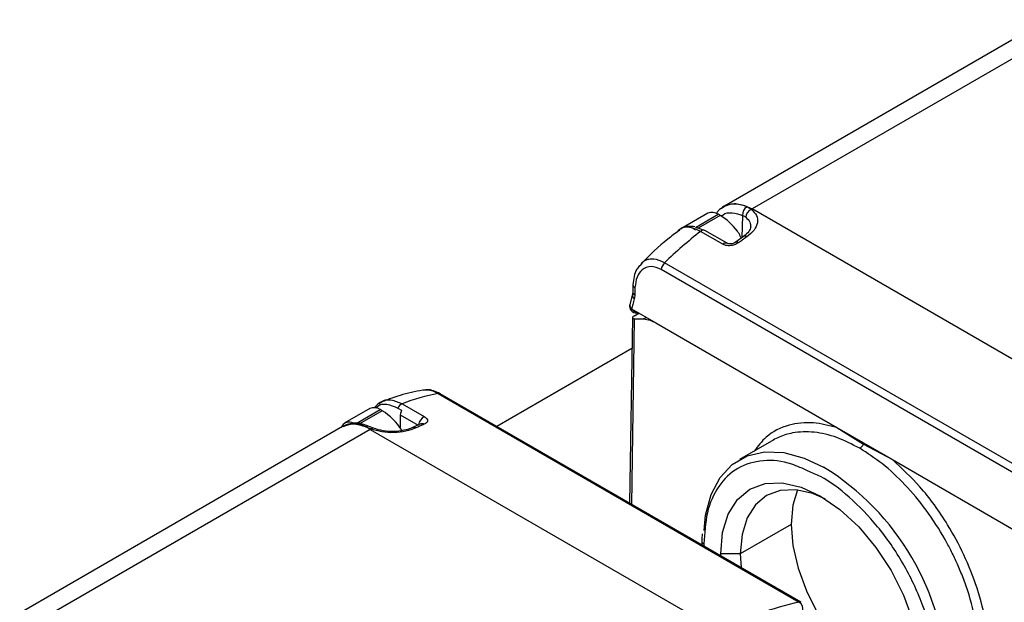
# Model space of a CAD drawing. Extents: x 0.8 to 30.3, y 3.5 to 20.5.
# Drawn here: x 16.9 to 17.2, y 10.1 to 10.3 of the extents above; entities that cross this region are included whole.
import ezdxf

# ---------------------------------------------------------------- set-up
doc = ezdxf.new("R2010")
doc.units = 0
doc.header["$MEASUREMENT"] = 0
doc.layers.get('0').update_dxf_attribs({"linetype": 'CONTINUOUS'})

msp = doc.modelspace()

# ---------------------------------------------------------------- linework, layer by layer
at = {"color": 7, "linetype": 'Continuous'}
for p, q in [((17.16729299697631, 10.26518260342339), (17.07542479312142, 10.21214821820659)), ((17.17516637280944, 10.2644029490932), (17.0832981689689, 10.21136856386805)), ((17.07454599352925, 10.21151242278449), (17.07542479312137, 10.21214821820656)), ((17.08310695886455, 10.21125787726339), (17.08184267470141, 10.21201099997442)), ((17.07074124989579, 10.21013353374029), (17.06369700518727, 10.20606697782914)), ((17.06717908152489, 10.20608031616093), (17.07369376583861, 10.20984116336335)), ((17.07425054283167, 10.20951974284689), (17.06797564881912, 10.2058973236388)), ((17.07425054283167, 10.20951974284689), (17.07369376583861, 10.20984116336335)), ((17.08062375376246, 10.20954267947413), (17.08043331511196, 10.2032433181894)), ((17.18323963922322, 10.15367358116247), (17.0832981689689, 10.21136856386805)), ((17.06280300842692, 10.20549450917893), (17.06222975424002, 10.20511596927916)), ((17.06667138591129, 10.20578722972172), (17.06722816290435, 10.20546580920525)), ((17.06747751140054, 10.20606981135574), (17.06993552113217, 10.20521868780828)), ((17.07498868679362, 10.20134041270803), (17.06868653518843, 10.20497856738941)), ((17.0762094137514, 10.20159781148122), (17.0699072621519, 10.20523596615931)), ((17.08088102048524, 10.20356324886651), (17.07851267451814, 10.2018708266182)), ((17.05187364708516, 10.1957189687621), (17.05141156400072, 10.19520238058671)), ((17.16115863829486, 10.1367743186156), (17.05843328309006, 10.19607640389496)), ((17.16021469662704, 10.13485880199563), (17.05748934147399, 10.19416088719239)), ((17.04942954211905, 10.18982608291817), (17.0493695683906, 10.1877727985654)), ((17.04928649767863, 10.1871286590379), (17.04853787530975, 10.18419752837474)), ((17.04936969899421, 10.1877797193894), (17.04928649765726, 10.18712865895812)), ((17.04905638389383, 10.18291945229416), (17.05591889414789, 10.17895780945043)), ((17.04984644294105, 10.18102028050175), (17.05109632266516, 10.18174182070807)), ((17.04927314933624, 10.18044955278179), (17.04848260899512, 10.12769393338756)), ((17.04906617422265, 10.12735704835251), (17.0498575605282, 10.18016912201662)), ((17.0498575605282, 10.18016912201662), (17.05237567394616, 10.18008391253504)), ((17.05237567394616, 10.18008391253504), (17.0531719444884, 10.18054358973458)), ((17.05591889414789, 10.17895780945043), (17.10740162702216, 10.14923746037754)), ((17.04914212075458, 10.17170554109265), (17.01069306423523, 10.14950937322275)), ((16.9896454054429, 10.15990450304591), (16.99054392725765, 10.15993470210147)), ((16.9940237712869, 10.158893584207), (17.09674912650578, 10.09959149891952)), ((17.09729167846811, 10.09951705734247), (16.99456632324849, 10.15881914263038)), ((16.98377051917683, 10.15595759478623), (16.99007267199315, 10.15231943940568)), ((16.97455802434462, 10.15460813952085), (16.96745911768311, 10.15051002793592)), ((16.97071995251432, 10.15039564626465), (16.97751054028744, 10.15431576914391)), ((16.97806731728051, 10.15399434862745), (16.97165338624097, 10.15029166505216)), ((16.97806731728051, 10.15399434862745), (16.97751054028744, 10.15431576914391)), ((16.98252153322607, 10.15475566672065), (16.98363508721111, 10.15411282568835)), ((16.98325578770096, 10.15281883483088), (16.98320134336139, 10.14918556691666)), ((16.98325578770096, 10.15281883483088), (16.98831034936312, 10.14990089849334)), ((16.98908822003152, 10.15024267779523), (16.98671111584437, 10.14919823037922)), ((16.96685327947462, 10.14947121749576), (16.87498507561973, 10.09643683227896)), ((16.97472665530774, 10.14869156316557), (16.8828584514672, 10.09565717794043)), ((16.97344480244938, 10.14943424033512), (16.97491786541265, 10.14880164311169)), ((16.97565387646752, 10.14901626166816), (16.97440020863503, 10.14954405755292)), ((16.97472665530774, 10.14869156316557), (17.07466812557646, 10.09099658045167)), ((17.10740162702216, 10.14923746035917), (17.12322387625928, 10.14010347029702)), ((17.10740162702166, 10.14923746037725), (17.11499428555236, 10.14448649169925)), ((17.08950729826088, 10.14575094635859), (17.07972063248227, 10.14010122446232)), ((17.11499428555236, 10.14448649169925), (17.12322387625878, 10.1401034703151)), ((17.12322387625928, 10.14010347029696), (17.15957661701815, 10.11911747975623)), ((17.0944337088301, 10.12168226114736), (17.07995750701054, 10.11332532772069)), ((17.06901097406043, 10.11690113096493), (17.06901097406043, 10.11584316048615)), ((17.06958753551479, 10.11609757967376), (17.06958753551479, 10.11551031864328)), ((17.07439429146715, 10.11273543749699), (17.07438973707993, 10.11332532771781)), ((17.07995750701054, 10.11332532772069), (17.07438973707993, 10.11332532771781)), ((17.07995750701054, 10.11332532772069), (17.08016995485943, 10.10940121799149))]:
    msp.add_line(p, q, dxfattribs=at)
at = {"color": 7, "linetype": 'Continuous', "flags": 128}
for points in [[(17.07542479312137, 10.21214821820656), (17.07542415322091, 10.21214784873984), (17.07711159449344, 10.21277288013365), (17.07903678235359, 10.21284978372471), (17.08112573291156, 10.21237560415115), (17.0832981689689, 10.21136856386805)], [(17.06964082843944, 10.11989032213068), (17.07011303185442, 10.12433734718783), (17.07167355393295, 10.13016175679269), (17.07422168607669, 10.13500093933209), (17.07768000457986, 10.13870785869334), (17.08194343018474, 10.14116988200744), (17.08688242086172, 10.14231220194182), (17.09234690787834, 10.14210010968332), (17.09817085556175, 10.1405400495479), (17.10366272648573, 10.13797206349717)], [(17.07438973707993, 10.11332532771781), (17.07493535108369, 10.11940740634457), (17.07655122545477, 10.12462580158076), (17.0791752630473, 10.12877997342396), (17.08270662356816, 10.13171027937991), (17.08700959881295, 10.13330410943407), (17.09191882785616, 10.13350021359129), (17.09724565177877, 10.13229105567877), (17.10278536372476, 10.129723102957), (17.10832507567075, 10.12589504040895), (17.11365189959336, 10.12095397833153), (17.11856112863656, 10.11508979896941), (17.12286410388135, 10.10852785944679), (17.12639546440222, 10.10152033141956), (17.12901950199474, 10.09433651025993), (17.13063537636583, 10.08725246618634), (17.13118099036958, 10.08054043503975)], [(17.10421760593082, 10.12885455016642), (17.10057264576042, 10.13043167058903), (17.09576805947683, 10.13152228360826), (17.09134012739824, 10.1313454053488), (17.0874590124712, 10.12990783314295), (17.08427386376581, 10.1272648120844), (17.08190708476057, 10.12351791199019), (17.08044962944534, 10.11881112412965), (17.07995750701054, 10.11332532772069)], [(17.09620752213116, 10.13147331090368), (17.09492583126488, 10.12716805755605), (17.0944337088301, 10.12168226114736)], [(17.0944337088301, 10.12168226114736), (17.09492583126488, 10.11562827226978), (17.09638328658004, 10.10923874232077), (17.09875006558517, 10.10275921735298), (17.1019352142904, 10.09643870187716), (17.10581632921725, 10.09052008975846), (17.11024426129563, 10.08523082994141), (17.11504884757898, 10.08077418571452), (17.12004545051088, 10.07732142341612), (17.12504205344277, 10.07500523076501), (17.12940717707449, 10.07396359045009)]]:
    msp.add_lwpolyline(points, dxfattribs=at)
at = {"color": 7, "linetype": 'Continuous'}
for centre, radius, start, end in [((17.08337035810649, 10.20972146241833), 0.002752416888842294, 123.7130174656823, 183.7242632795557), ((17.07196392299501, 10.20742650984494), 0.002970338007287858, 54.38242252474938, 114.3071190462278), ((17.06542991529622, 10.19498575077056), 0.01700118807006468, 36.35297673249529, 58.74658688180362), ((17.08415374235653, 10.20880993234982), 0.002662365467375793, 113.1523876856093, 175.219045878456), ((17.12978187103371, 10.13084785722614), 0.09297482861378924, 119.9973584604096, 120.1335105715369), ((17.14703728537605, 10.10438067980698), 0.1275099017418841, 127.9132720453222, 134.0176066579644), ((17.06949057093267, 10.20418876609681), 0.001127057914688021, 68.3019034862864, 135.5116910628707), ((17.08129617581329, 10.20277856581356), 0.0008877794844284483, 50.45074532830629, 117.861226509025), ((17.07578404883195, 10.2005917468872), 0.001092291756820697, 67.08131948783186, 136.7322750293446), ((17.07892357664386, 10.20110325722357), 0.0008706911843266893, 49.62960273559719, 118.1354839483125), ((17.06062559011636, 10.19380572407715), 0.00315629468945373, 133.9939536784249, 173.5390897402567), ((17.05034937400289, 10.18988434046967), 0.0009208581281726992, 183.0298709446999, 248.1283455001246), ((17.05054860464931, 10.18689447359139), 0.001284175556783627, 169.792160285567, 234.1951008084066), ((17.05029779784961, 10.18783543994742), 0.000930331422369525, 183.8536538045391, 247.7969895452613), ((17.24513064588338, 10.18229707801326), 0.1952404377711504, 178.023815898788, 178.627339722106), ((17.05044832637834, 10.18372300358426), 0.001968503937007426, 166.0587903519762, 180), ((17.04872668056819, 10.18371947672245), 0.0002468833197073522, 148.968082495209, 179.1814709452589), ((17.05044832637834, 10.18372300358426), 0.001968503937008943, 180, 285.0073443541493), ((17.00586165063051, 10.09818104670726), 0.06185586145955916, 101.033240326173, 110.9245868497667), ((16.99419806267608, 10.15814951138292), 0.0007642132272914301, 61.19161152085974, 103.1832616505316), ((16.98487012787241, 10.15356502705995), 0.002633157728097637, 114.6832065547382, 153.1168902102985), ((16.97578069744384, 10.15190111562549), 0.002970338007299503, 54.38242252487326, 114.3071190459759), ((16.96856719001295, 10.1386705097004), 0.01802976587651739, 32.80564516339316, 58.20285047735331), ((16.98608950628941, 10.15269079077034), 0.002836610004906347, 149.9129673883261, 177.4127997945016), ((16.96872146768399, 10.14836931546752), 0.002421973022704089, 59.13673070064226, 158.7677159303197), ((16.97011374107187, 10.14225248711802), 0.007920901343512239, 54.38242259907412, 114.3071190711557), ((16.99138239384448, 10.1496823706014), 0.002944403181602172, 116.4116849072201, 174.5352069362727), ((16.98945148048002, 10.14924325836311), 0.001063358610901929, 56.43405596850038, 110.0104984690314), ((16.97402966429929, 10.14855664434515), 0.001054626998106677, 69.40522961629013, 123.6809299481509), ((16.97546227722463, 10.14829889203061), 0.0007410419164918951, 74.16098346154243, 137.2782807332381), ((16.98709175685216, 10.14822802750356), 0.001041438900835415, 55.92047148044691, 112.1542455190666), ((17.11238913731346, 10.1457718415317), 0.002904982219526125, 302.18522668077, 333.7388045289797), ((17.06485446320255, 10.075006849879), 0.07396417663327767, 2.139542697000917, 58.35262395381166), ((17.06999629536398, 10.11699957229749), 0.0009902905167571252, 185.742430168138, 245.6211893246209), ((17.11129197670381, 10.02956846103448), 0.07151727292431567, 101.7327734279535, 120.803676570961), ((17.09692341789557, 10.0988474260941), 0.0007642132281518377, 61.19161154574207, 103.1832616269407), ((17.09536978540707, 10.097617745108), 0.002407963034393086, 345.3487039874703, 55.05255200526243)]:
    msp.add_arc(centre, radius, start, end, dxfattribs=at)
for points, knots in [([(17.07538305324141, 10.21212299442848), (17.07477723539372, 10.21174617087714), (17.07391910211448, 10.21121240510739), (17.07334314068953, 10.21029048317176), (17.07317379175621, 10.21001941207283)], [0, 0, 0, 0, 0.7059717439612132, 1, 1, 1, 1]), ([(17.08184267470671, 10.21201099997222), (17.0805979487624, 10.21242153215328), (17.07810579031248, 10.2132434891862), (17.07617209024185, 10.21239573946837), (17.07520419017743, 10.21197140426823)], [0, 0, 0, 0, 0.4994569845037299, 1, 1, 1, 1]), ([(17.07465135721614, 10.20924940073066), (17.07478299311443, 10.20940401358738), (17.07549471331453, 10.21023996407464), (17.0776160711484, 10.210451551808), (17.07962120904362, 10.20984563203773), (17.08062375376246, 10.20954267947413)], [0, 0, 0, 0, 0.1019030008978039, 0.5509623524646439, 1, 1, 1, 1]), ([(17.08062375376246, 10.20954267947413), (17.08079916347427, 10.20946530686997), (17.08111223927744, 10.20932721023929), (17.08138201441619, 10.20912204635154), (17.08150064028417, 10.20903183142523)], [0, 0, 0, 0, 0.5602787249821516, 1, 1, 1, 1]), ([(17.08150064028418, 10.20903183142523), (17.08197215415747, 10.20856790076351), (17.0828492195752, 10.20770494091722), (17.0828616499812, 10.20666798362279), (17.08286739775127, 10.20618849871348)], [0, 0, 0, 0, 0.5376039959604335, 1, 1, 1, 1]), ([(17.08310695886455, 10.2112578772634), (17.0836609174594, 10.21068124362575), (17.08478001380946, 10.20951633959646), (17.08499555124741, 10.20743421900855), (17.08411027533095, 10.20530979649542), (17.08261253293254, 10.20407987831424), (17.08186146168914, 10.20346311258832)], [0, 0, 0, 0, 0.2441411928039754, 0.4932092764743812, 0.7458602098346154, 0.9999999999999999, 0.9999999999999999, 0.9999999999999999, 0.9999999999999999]), ([(17.06868653518618, 10.20497856739067), (17.06763095737233, 10.20543876620337), (17.06549346959876, 10.20637064381833), (17.06330352217386, 10.20619477767455), (17.06264294119286, 10.205318641821), (17.06252433163338, 10.2051613286518)], [0, 0, 0, 0, 0.4445919675848163, 0.9002746007657857, 1, 1, 1, 1]), ([(17.06698993195008, 10.20628367173363), (17.06637248110272, 10.20635820138379), (17.0651300965023, 10.2065081639112), (17.06379273414679, 10.20618162431755), (17.06315524970418, 10.20573352547533), (17.06300450587437, 10.20562756502973)], [0, 0, 0, 0, 0.4300015820456156, 0.865214366406569, 0.9999999999999999, 0.9999999999999999, 0.9999999999999999, 0.9999999999999999]), ([(17.06466429081678, 10.20626345918086), (17.06487761190985, 10.20629727985066), (17.06548216428549, 10.20639312769194), (17.06620415520502, 10.20602527966162), (17.06667138591129, 10.20578722972172)], [0, 0, 0, 0, 0.3528579187955075, 1, 1, 1, 1]), ([(17.0829302936603, 10.20630646726351), (17.08283175266974, 10.20586069405691), (17.08263076753827, 10.20495149083069), (17.08147175639047, 10.20403193774969), (17.08088099676327, 10.2035632323051)], [0, 0, 0, 0, 0.4902899525023252, 1, 1, 1, 1]), ([(17.06249132606748, 10.2051996737041), (17.06142453016639, 10.20440013506631), (17.0577333478782, 10.20163368006261), (17.05423636741189, 10.19825231069597), (17.05175005619364, 10.19584819758459)], [0, 0, 0, 0, 0.2890119798511174, 1, 1, 1, 1]), ([(17.0800823523976, 10.20329245279696), (17.08004766099415, 10.20340380706172), (17.07984625966474, 10.20405027548693), (17.07945018898117, 10.20460454566555), (17.07912234152094, 10.2050633427386)], [0, 0, 0, 0, 0.1722501214498282, 1, 1, 1, 1]), ([(17.08186146168914, 10.20346311258831), (17.08141766435786, 10.20315235102131), (17.08062516704042, 10.20259741819307), (17.07983515332511, 10.20202047092761), (17.07948754612755, 10.20176661328158)], [0, 0, 0, 0, 0.5599985280848183, 1, 1, 1, 1]), ([(17.07948754612755, 10.20176661328158), (17.07910799176424, 10.20154216925464), (17.078350952777, 10.20109450511141), (17.07699711674691, 10.20087366408409), (17.07582238160074, 10.20096202338352), (17.07526342690804, 10.20121571632584), (17.07498868679364, 10.20134041270805)], [0, 0, 0, 0, 0.2861250645927459, 0.5706898670313072, 0.78898340673156, 1, 1, 1, 1]), ([(17.07856333987071, 10.20190349648825), (17.07836993099792, 10.20178656006039), (17.077990531662, 10.20155717242974), (17.07731022410742, 10.20140201323245), (17.07666856434327, 10.20140222176345), (17.0763355542048, 10.20154681126848), (17.07617203927588, 10.20161780773346)], [0, 0, 0, 0, 0.2657010936011974, 0.5212109300518649, 0.764904572878485, 1, 1, 1, 1]), ([(17.05131506389482, 10.19525110530078), (17.0510418634025, 10.19491554841022), (17.0503405120818, 10.19405411779431), (17.04966117138256, 10.19219890309366), (17.04950653858649, 10.19061947799899), (17.04942980489913, 10.18983571728007)], [0, 0, 0, 0, 0.2432564213103542, 0.6244798862116437, 1, 1, 1, 1]), ([(17.05748934147399, 10.19416088719239), (17.05650579257246, 10.1945599402879), (17.05445967831398, 10.19539010564862), (17.052000320125, 10.19432238780191), (17.05039612289183, 10.19212272091543), (17.05013811983115, 10.19007551123052), (17.05000632790709, 10.18902976509629)], [0, 0, 0, 0, 0.2525683265284249, 0.5254275139254648, 0.75758108884337, 1, 1, 1, 1]), ([(17.05843328308996, 10.19607640389486), (17.05739619459069, 10.19653953358944), (17.05580107393742, 10.1972518621337), (17.05388762752368, 10.19707429841495), (17.05261019723909, 10.19669598797556), (17.05209014292424, 10.19600614621129), (17.05187364708516, 10.1957189687621)], [0, 0, 0, 0, 0.4001055343788927, 0.6153926128968906, 0.839889994935397, 1, 1, 1, 1]), ([(17.04994623543525, 10.18697409192005), (17.04993454441746, 10.18675250708047), (17.04991365944498, 10.18635666530147), (17.04983288546014, 10.18600694354182), (17.04979732724438, 10.18585298949574)], [0, 0, 0, 0, 0.559781335219292, 1, 1, 1, 1]), ([(17.04854842713579, 10.18419447167498), (17.0485379727943, 10.18416685342675), (17.04849651267686, 10.18405732421186), (17.04850716490281, 10.18393684715983), (17.04851513112557, 10.1838467488988)], [0, 0, 0, 0, 0.2521541695917618, 1, 1, 1, 1]), ([(17.04851513112557, 10.1838467488988), (17.04856330634919, 10.18365486229392), (17.04864649224861, 10.18332352475955), (17.04893497104007, 10.18303914145923), (17.04905638389383, 10.18291945228597)], [0, 0, 0, 0, 0.5791272795318905, 1, 1, 1, 1]), ([(17.04979732724438, 10.18585298949574), (17.04965501036034, 10.18530312814187), (17.04940087284119, 10.18432123199309), (17.04916164448834, 10.18334777420012), (17.04905638389383, 10.18291945228597)], [0, 0, 0, 0, 0.5599995015286929, 1, 1, 1, 1]), ([(17.04905638389383, 10.18291945228597), (17.04923015565387, 10.18274214738232), (17.04959201183356, 10.18237293390908), (17.05015469943287, 10.18209701484946), (17.05046937200634, 10.18207225246724), (17.05053254781237, 10.18206728100297)], [0, 0, 0, 0, 0.4247630152522872, 0.8845115105868948, 1, 1, 1, 1]), ([(17.04984644294105, 10.18102028050175), (17.04972805869614, 10.18094545012555), (17.04948039448134, 10.18078890221346), (17.04928257017939, 10.18056296514937), (17.04925268341418, 10.18035951048173), (17.0494322702066, 10.18021055686775), (17.04971851133654, 10.18018266919196), (17.0498575605282, 10.18016912201662)], [0, 0, 0, 0, 0.168585401239099, 0.3526868888621667, 0.5478798630337076, 0.7803706979831376, 1, 1, 1, 1]), ([(17.05237567394616, 10.18008391253504), (17.05301722531956, 10.18000757938507), (17.05416284614634, 10.17987127097703), (17.05538232666799, 10.17923692126792), (17.05591889414789, 10.17895780945043)], [0, 0, 0, 0, 0.5600032387699401, 1, 1, 1, 1]), ([(16.98965671170336, 10.15982859566967), (16.98749772053168, 10.15942654185164), (16.983765761213, 10.15873156518268), (16.98002584368277, 10.15726839812208), (16.97844952126199, 10.15665169387009)], [0, 0, 0, 0, 0.5785141228273462, 1, 1, 1, 1]), ([(16.99456807740657, 10.15881812636077), (16.99395787288188, 10.15911763215174), (16.99272439979388, 10.15972305593656), (16.99133480622981, 10.16003857190582), (16.99066369858649, 10.15995497165839), (16.99054232384512, 10.15993985194025)], [0, 0, 0, 0, 0.4450527281523422, 0.8996337141004958, 1, 1, 1, 1]), ([(16.99054392725765, 10.15993470210147), (16.99070649200311, 10.15994577156697), (16.99174513279894, 10.16001649537876), (16.99298118339161, 10.15940737066384), (16.9940237712869, 10.15889358420698)], [0, 0, 0, 0, 0.1565168113073679, 1, 1, 1, 1]), ([(16.97864378572023, 10.15685331865078), (16.97814665488802, 10.15664663312063), (16.97707230532192, 10.1561999649696), (16.97632225209326, 10.15531965179937), (16.9759192689408, 10.15484668353132)], [0, 0, 0, 0, 0.4627272611215634, 1, 1, 1, 1]), ([(16.97636248071575, 10.15473126358716), (16.97652191072909, 10.15493665952376), (16.97722981880087, 10.15584866748502), (16.97942114690215, 10.15609258557332), (16.98148693860734, 10.15520179468863), (16.98252153322607, 10.15475566672065)], [0, 0, 0, 0, 0.1267134570820686, 0.5626385972760894, 0.9999999999999999, 0.9999999999999999, 0.9999999999999999, 0.9999999999999999]), ([(16.97724081236666, 10.15586483555801), (16.97741251677531, 10.15608027803755), (16.97820018287753, 10.15706858544006), (16.9805414931449, 10.15733858697595), (16.98270306580277, 10.15641412401768), (16.98377051917612, 10.15595759478664)], [0, 0, 0, 0, 0.1236515087046946, 0.5672312240517772, 0.9999999999999999, 0.9999999999999999, 0.9999999999999999, 0.9999999999999999]), ([(16.97440033539597, 10.1495440024931), (16.97372235672267, 10.14979805722645), (16.97235823732542, 10.15030922520764), (16.97037168130622, 10.15049882140652), (16.96849859474604, 10.15028532514375), (16.96743766098449, 10.14976264035976), (16.96690641469567, 10.14950091398081)], [0, 0, 0, 0, 0.2467240691231335, 0.4964184003323606, 0.7478392472380868, 1, 1, 1, 1]), ([(16.96703801047665, 10.14948862432576), (16.96793978399738, 10.14987725070966), (16.96978302900939, 10.15067161162978), (16.97220681098231, 10.14985257727591), (16.97344480246674, 10.14943424032693)], [0, 0, 0, 0, 0.4892314992622991, 1, 1, 1, 1]), ([(16.99003940759911, 10.15012930195062), (16.98959876873305, 10.14994209668138), (16.98881191158413, 10.14960780069488), (16.98802261261195, 10.14924864105512), (16.98767531992332, 10.1490906102945)], [0, 0, 0, 0, 0.5599985545754251, 1, 1, 1, 1]), ([(16.9900726719931, 10.15231943940567), (16.99035090094211, 10.15211975961406), (16.99091778454323, 10.15171291769577), (16.9910546367684, 10.15105932466287), (16.99075256176583, 10.15050489326185), (16.99027761043644, 10.15025475437057), (16.99003940759911, 10.15012930195062)], [0, 0, 0, 0, 0.2689975669075195, 0.5480749216154757, 0.7733455424346612, 1, 1, 1, 1]), ([(17.10740162702166, 10.14923746036193), (17.10515874880727, 10.14978592455415), (17.10036023623543, 10.15095933303644), (17.09345203552493, 10.15013014204056), (17.08765114076942, 10.14741206599676), (17.085008383035, 10.1439393247739), (17.08394218210492, 10.14253827318543)], [0, 0, 0, 0, 0.2335462596994226, 0.4996591683324793, 0.7981412169816069, 1, 1, 1, 1]), ([(16.97472665530774, 10.14869156316557), (16.97476234792101, 10.14871215221222), (16.97482608473043, 10.14874891836696), (16.9748898213153, 10.14878553277302), (16.97491786541265, 10.14880164311168)], [0, 0, 0, 0, 0.5600000000002401, 1, 1, 1, 1]), ([(16.98767531992333, 10.1490906102945), (16.98676344957733, 10.14874689087332), (16.98494536104503, 10.14806158254994), (16.98147932925479, 10.14766911244901), (16.97794111831639, 10.14783175119941), (16.97592064752238, 10.14847993987052), (16.97491786541265, 10.14880164311168)], [0, 0, 0, 0, 0.2536795007411307, 0.505786588193433, 0.7547163912410628, 1, 1, 1, 1]), ([(16.98671115120014, 10.1491982465483), (16.98593970094132, 10.14890922365319), (16.98439698798854, 10.14833124813392), (16.98139483010401, 10.14800372960636), (16.97830464401262, 10.14815776896715), (16.97653616845696, 10.14873051752492), (16.97565387695865, 10.14901626147064)], [0, 0, 0, 0, 0.2508387039542913, 0.5016164207918322, 0.7513567018631166, 1, 1, 1, 1]), ([(17.11393649953681, 10.14331326774453), (17.11176330901255, 10.14442828296308), (17.10735499876464, 10.1466900878806), (17.10086194284491, 10.14812686777564), (17.09608486962028, 10.14800036273914), (17.09289642867352, 10.14722090897156), (17.0910339624046, 10.14655571685295), (17.08987674993469, 10.1459385395752), (17.08929595539126, 10.1456287838436)], [0, 0, 0, 0, 0.2396790104373557, 0.4861881303648482, 0.7395282549467876, 0.8256239433784749, 0.9124822235991766, 1, 1, 1, 1]), ([(17.14789819178376, 10.08303946350413), (17.1477532511154, 10.08642169955483), (17.14748196564146, 10.0927522313536), (17.14531572994267, 10.10104450129101), (17.14321692426543, 10.10692211524391), (17.14158945779021, 10.1107802586649), (17.13992854248911, 10.11423658441902), (17.13720482176716, 10.11931607817779), (17.13300040992934, 10.12583253371066), (17.12692650780028, 10.13308005511895), (17.12050390016943, 10.13909937096233), (17.11610504207141, 10.14192184746735), (17.11393649953681, 10.14331326774453)], [0, 0, 0, 0, 0.1547967133407132, 0.2897330350270815, 0.3498092754208232, 0.4048931883973392, 0.4549839614462584, 0.500080869637135, 0.6301828560690304, 0.7568698060952593, 0.8801420379614577, 1, 1, 1, 1]), ([(17.09926615737623, 10.13679442968085), (17.09771490123341, 10.13753583037884), (17.09325200594106, 10.13966880738598), (17.0862506735241, 10.14017293094971), (17.07900656161858, 10.1381293813932), (17.07356884296729, 10.13289951549949), (17.07019353674646, 10.12545032958745), (17.0697852426742, 10.11914890287494), (17.06958753551479, 10.11609757967376)], [0, 0, 0, 0, 0.0960694179088578, 0.2763874650292582, 0.4634030748870641, 0.6503921551297797, 0.8307103173561061, 1, 1, 1, 1]), ([(17.15068186476537, 10.08301128876185), (17.15054009892817, 10.08640318274267), (17.15026557068835, 10.092971554239), (17.14760231135042, 10.10330833578021), (17.1438175961371, 10.11289189801554), (17.13844168214222, 10.12279798841951), (17.13159658029665, 10.13232977242338), (17.1258741672003, 10.13764278842558), (17.12322387625878, 10.14010347029975)], [0, 0, 0, 0, 0.1740810551519908, 0.3371063621616021, 0.4890681845674348, 0.629932022953952, 0.8286059061457506, 1, 1, 1, 1]), ([(17.13584191249214, 10.07916085385293), (17.13566313946044, 10.08198502848409), (17.13526303953055, 10.08830562427636), (17.1319922531955, 10.09917632752881), (17.12656623923892, 10.11064564600233), (17.11932513338798, 10.12118183247064), (17.11119636599712, 10.12950863633596), (17.10431685244087, 10.13479702683408), (17.10043722520056, 10.13633130645204), (17.09926615737623, 10.13679442968085)], [0, 0, 0, 0, 0.1297223979255182, 0.2903229968315825, 0.4568887922561641, 0.6234309590304231, 0.7840316604564735, 0.9348098263448974, 1, 1, 1, 1]), ([(17.06916258856009, 10.11898690551457), (17.06906236639973, 10.11832382957628), (17.06896125201614, 10.11765485063464), (17.06901185921585, 10.11690683434563), (17.06901230576872, 10.11690023392463)], [0, 0, 0, 0, 0.9911760999030744, 1, 1, 1, 1])]:
    msp.add_open_spline(points, degree=3, knots=knots, dxfattribs=at)

doc.saveas('drawing.dxf')
